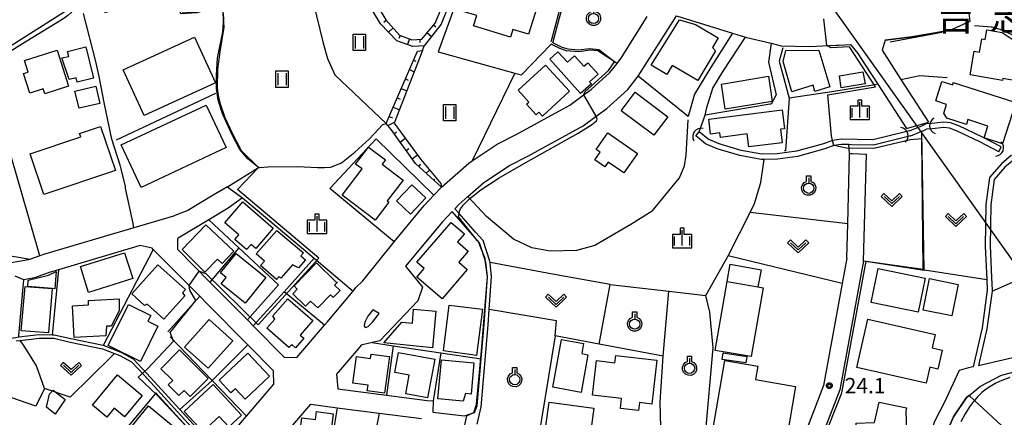
# Model space of a CAD drawing. Extents: x -4000 to -2000, y 95999 to 97500.
# Drawn here: x -3850 to -3610, y 96172 to 96269 of the extents above; entities that cross this region are included whole.
import ezdxf
from ezdxf.enums import TextEntityAlignment as Align

# ---------------------------------------------------------------- set-up
doc = ezdxf.new("R2010")
doc.units = 0
for name, color, linetype in [('2101000', 7, 'Continuous'), ('2101001', 7, 'Continuous'), ('2226000', 7, 'Continuous'), ('3001000', 4, 'Continuous'), ('3001320', 4, 'Continuous'), ('3003000', 7, 'Continuous'), ('4219000', 1, 'Continuous'), ('4219990', 1, 'Continuous'), ('4265000', 1, 'Continuous'), ('5101000', 4, 'Continuous'), ('5101001', 4, 'Continuous'), ('5102000', 4, 'Continuous'), ('6101110', 6, 'Continuous'), ('6101121', 250, 'Continuous'), ('6101990', 6, 'Continuous'), ('6110000', 1, 'Continuous'), ('6130000', 3, 'Continuous'), ('6140000', 3, 'Continuous'), ('6301000', 3, 'Continuous'), ('6302000', 3, 'Continuous'), ('6311000', 3, 'Continuous'), ('6313000', 3, 'Continuous'), ('6319000', 3, 'Continuous'), ('6334000', 3, 'Continuous'), ('7101000', 4, 'Continuous'), ('7102000', 6, 'Continuous'), ('7102001', 250, 'Continuous'), ('7312000', 1, 'Continuous'), ('8114000', 7, 'Continuous'), ('CLIP_BOX', 4, 'Continuous')]:
    doc.layers.add(name, color=color, linetype=linetype)
doc.styles.add('Dm_Anotation', font='romans.shx', dxfattribs={"bigfont": 'PSCDM.shx'})
doc.styles.add('ＭＳ ゴシック', font='MS Gothic.ttf')

# ---------------------------------------------------------------- blocks, each defined once
blk = doc.blocks.new('421900')
at = {"layer": '4219990'}
blk.add_arc((-0.313, 0), 0.812, 292.61987, 67.38013, dxfattribs=at)
blk = doc.blocks.new('631100')
at = {"layer": '6311000'}
for points in [[(-0.4, 0.6), (-0.4, -0.6)], [(0.4, 0.6), (0.4, -0.6)]]:
    blk.add_lwpolyline(points, dxfattribs=at)
at = {"layer": 'CLIP_BOX'}
blk.add_lwpolyline([(-0.6, 0.8), (0.6, 0.8), (0.6, -0.8), (-0.6, -0.8)], close=True, dxfattribs=at)
blk = doc.blocks.new('631300')
at = {"layer": '6313000'}
blk.add_lwpolyline([(0.75, 0.35), (0, -0.35), (-0.75, 0.35)], dxfattribs=at)
at = {"layer": 'CLIP_BOX'}
blk.add_lwpolyline([(1.033, 0.34), (0.76, 0.633), (0, -0.076), (-0.76, 0.633), (-1.033, 0.34), (0, -0.624)], close=True, dxfattribs=at)
blk = doc.blocks.new('631900')
at = {"layer": '6319000'}
blk.add_lwpolyline([(0, 0.75), (0, 0.25)], dxfattribs=at)
blk.add_circle((0, -0.25), 0.5, dxfattribs=at)
at = {"layer": 'CLIP_BOX'}
blk.add_lwpolyline([(-0.2, 0.95), (0.2, 0.95), (0.2, 0.421), (0.44, 0.293), (0.604, 0.1), (0.693, -0.151), (0.677, -0.419), (0.565, -0.662), (0.375, -0.84), (0.129, -0.939), (-0.139, -0.934), (-0.377, -0.848), (-0.575, -0.652), (-0.677, -0.42), (-0.695, -0.151), (-0.607, 0.096), (-0.432, 0.304), (-0.2, 0.421), (-0.2, 0.95)], dxfattribs=at)
blk = doc.blocks.new('633400')
at = {"layer": '6334000'}
for points in [[(-0.75, -0.75), (-0.75, 0.15)], [(0, -0.75), (0, 0.75)], [(0.75, -0.75), (0.75, 0.15)]]:
    blk.add_lwpolyline(points, dxfattribs=at)
at = {"layer": 'CLIP_BOX'}
blk.add_lwpolyline([(-0.95, -0.95), (0.95, -0.95), (0.95, 0.35), (0.2, 0.35), (0.2, 0.95), (-0.2, 0.95), (-0.2, 0.35), (-0.95, 0.35), (-0.95, -0.95)], dxfattribs=at)
blk = doc.blocks.new('731200')
at = {"layer": '7312000'}
blk.add_circle((0, 0), 0.15, dxfattribs=at)
at = {"layer": 'CLIP_BOX'}
blk.add_lwpolyline([(-0.209, -0.178), (-0.219, -0.166), (-0.237, -0.14), (-0.251, -0.113), (-0.258, -0.094), (-0.265, -0.075), (-0.269, -0.057), (-0.273, -0.031), (-0.275, -0.008), (-0.274, 0.024), (-0.27, 0.054), (-0.266, 0.071), (-0.261, 0.088), (-0.255, 0.104), (-0.246, 0.124), (-0.239, 0.136), (-0.228, 0.154), (-0.219, 0.166), (-0.202, 0.187), (-0.189, 0.199), (-0.169, 0.217), (-0.151, 0.23), (-0.135, 0.239), (-0.113, 0.251), (-0.101, 0.256), (-0.082, 0.262), (-0.056, 0.269), (-0.04, 0.272), (-0.016, 0.275), (0.004, 0.275), (0.022, 0.274), (0.042, 0.272), (0.065, 0.267), (0.079, 0.264), (0.108, 0.253), (0.121, 0.247), (0.143, 0.235), (0.16, 0.224), (0.18, 0.208), (0.194, 0.194), (0.206, 0.182), (0.222, 0.162), (0.233, 0.146), (0.249, 0.116), (0.257, 0.097), (0.264, 0.075), (0.269, 0.057), (0.273, 0.032), (0.275, 0.014), (0.275, -0.008), (0.274, -0.023), (0.271, -0.048), (0.267, -0.067), (0.261, -0.088), (0.249, -0.117), (0.23, -0.151), (0.219, -0.166), (0.204, -0.184), (0.189, -0.199), (0.172, -0.215), (0.154, -0.228), (0.136, -0.239), (0.124, -0.246), (0.107, -0.253), (0.09, -0.26), (0.071, -0.266), (0.044, -0.271), (0.028, -0.274), (0.009, -0.275), (-0.009, -0.275), (-0.024, -0.274), (-0.041, -0.272), (-0.063, -0.268), (-0.086, -0.261), (-0.101, -0.256), (-0.115, -0.25), (-0.133, -0.241), (-0.148, -0.231), (-0.17, -0.216), (-0.182, -0.206), (-0.197, -0.192)], close=True, dxfattribs=at)

msp = doc.modelspace()

# ---------------------------------------------------------------- linework, layer by layer
at = {"layer": '2101000', "flags": 128}
for points in [[(-3898.8, 96234.93), (-3880.62, 96245.4), (-3880.4, 96245.53), (-3860.85, 96257.14), (-3836.64, 96272.43), (-3836.38, 96272.6), (-3833.59, 96274.43), (-3827.99, 96278.12), (-3813.08, 96287.94), (-3787.7, 96304.85)], [(-3624.26, 96266), (-3623.06, 96266.23), (-3618.15, 96268.4), (-3618.5, 96271.05), (-3618.33, 96271.17), (-3611.74, 96274.88), (-3599.97, 96282.33)], [(-3795.77, 96225.28), (-3799.28, 96222.78), (-3804.02, 96219.96), (-3811.54, 96215.47), (-3811.68, 96215.37), (-3811.66, 96212.75), (-3803.75, 96204.77), (-3801.47, 96202.47), (-3794.61, 96195.53), (-3793.17, 96194.06), (-3785.6, 96186.4), (-3782.52, 96186.39), (-3775.78, 96194.25), (-3775.15, 96194.99), (-3768.8, 96202.58), (-3768.12, 96203.4), (-3766.46, 96205.06), (-3758.75, 96214.54), (-3751.49, 96223.46), (-3749.08, 96225.98), (-3747.24, 96227.93), (-3740.54, 96233.82), (-3739.77, 96234.34), (-3733.62, 96238.45), (-3728.97, 96240.77), (-3715.87, 96247.94), (-3712.61, 96250.34), (-3710.69, 96251.76), (-3706.14, 96255.87), (-3704.38, 96258.1), (-3703.43, 96259.3), (-3703.33, 96259.43), (-3697.05, 96269.57)], [(-3738.53, 96170.07), (-3737.53, 96174.3), (-3735.83, 96194.32), (-3735.56, 96198.06), (-3734.99, 96206.08), (-3735.25, 96208.44), (-3735.37, 96209.52), (-3735.41, 96209.85), (-3737.08, 96214.88), (-3738.93, 96216.94), (-3742.92, 96221.5), (-3743.94, 96222.67), (-3742.96, 96223.69), (-3740.78, 96225.61), (-3736.87, 96229.05), (-3730.6, 96233.25), (-3726.19, 96235.45), (-3712.63, 96242.87), (-3709.43, 96245.23), (-3706.89, 96247.11), (-3701.74, 96251.76), (-3699.19, 96255), (-3690.69, 96268.45), (-3689.87, 96269.77), (-3676.18, 96265.54), (-3673.03, 96264.57), (-3666.76, 96263.04), (-3664.32, 96262.45), (-3657.38, 96262.26), (-3650.88, 96262.57), (-3650.42, 96262.6), (-3647.41, 96262.78)], [(-3643.79, 96257.79), (-3640.7, 96253.04), (-3633.68, 96242.23)], [(-3635.09, 96254.21), (-3628.31, 96243.78)], [(-3608.08, 96235.72), (-3610.55, 96233.65), (-3613.45, 96230.29), (-3614.34, 96223.7), (-3614.48, 96213.55), (-3614.1, 96205.3), (-3613.99, 96202.81), (-3615.28, 96193.59), (-3617.44, 96184.08), (-3618.6, 96183.8), (-3620.87, 96183.19), (-3624.37, 96175.6), (-3626.96, 96170.59), (-3627.65, 96168.38), (-3627.96, 96165.5), (-3628.49, 96153.72), (-3630.09, 96153.67), (-3660.12, 96152.34)], [(-3648.26, 96210.6), (-3648.05, 96218.98), (-3647.61, 96236.12)], [(-3644.21, 96209.96), (-3643.51, 96236.01)], [(-3589.58, 96231.92), (-3590.21, 96231.87), (-3590.83, 96231.82), (-3594.91, 96232.19), (-3596.37, 96232.32), (-3597.43, 96232.67), (-3600.63, 96233.75), (-3605.67, 96234.92), (-3607.55, 96234.59), (-3609.71, 96232.79), (-3612.31, 96229.77), (-3613.14, 96223.61), (-3613.28, 96213.57), (-3612.93, 96205.91), (-3612.79, 96202.75), (-3612.81, 96202.58), (-3614.09, 96193.38), (-3616.14, 96184.39), (-3603.97, 96187.28), (-3597.32, 96188.86), (-3595.87, 96189.2), (-3592.07, 96190.15), (-3591.43, 96190.39), (-3588.49, 96191.49)], [(-3799.48, 96228.02), (-3802.96, 96225.94), (-3809.18, 96222.23), (-3811.89, 96221.17), (-3812.67, 96220.87), (-3822.31, 96218.01)], [(-3755.99, 96208.65), (-3751.84, 96203.55), (-3753.04, 96200.18), (-3762.3, 96190.42), (-3764.15, 96189.98), (-3766.84, 96189.34), (-3767.51, 96188.53), (-3772.88, 96182.27), (-3772.57, 96178.73), (-3760.64, 96177.18), (-3750.75, 96175.89), (-3749.27, 96175.74), (-3749.37, 96172.99), (-3741.58, 96172.13), (-3739.13, 96172.94), (-3738.52, 96174.53), (-3737.54, 96186.01), (-3736.82, 96194.4), (-3735.99, 96206.06), (-3736.39, 96209.64), (-3737.96, 96214.37), (-3739.68, 96216.27), (-3744.63, 96221.95)], [(-3801, 96164.8), (-3794.83, 96172), (-3788.13, 96179.82), (-3788.24, 96183.06), (-3794.53, 96189.43), (-3804.47, 96199.49), (-3806.25, 96201.29), (-3817.57, 96212.7), (-3817.88, 96213.02), (-3820.82, 96213.65), (-3840.72, 96207.74), (-3842.96, 96207.08), (-3846.36, 96205.85), (-3847.07, 96205.72), (-3849.21, 96205.34), (-3851.27, 96206.2)], [(-3845.27, 96211.14), (-3847.56, 96210.31), (-3848.08, 96210.22), (-3854.04, 96209.14)], [(-3648.26, 96210.6), (-3649.39, 96204.43), (-3649.4, 96204.4), (-3653.96, 96179.54), (-3658.96, 96166.57)], [(-3618.45, 96177.11), (-3615.65, 96179.37), (-3610.55, 96182.02), (-3603.61, 96183.82)], [(-3787.89, 96164.73), (-3779.15, 96174.94), (-3772.67, 96174.1), (-3762.45, 96172.77), (-3752.14, 96171.43)]]:
    msp.add_lwpolyline(points, dxfattribs=at)
at = {"layer": '2101001', "flags": 128}
for points in [[(-3638.9, 96263.79), (-3632.39, 96264.58), (-3624.26, 96266)], [(-3647.41, 96262.78), (-3645.58, 96260.56), (-3643.79, 96257.79)], [(-3638.9, 96263.79), (-3639.66, 96261.36), (-3635.09, 96254.21)], [(-3633.68, 96242.23), (-3628.31, 96243.78)], [(-3647.61, 96236.12), (-3647.01, 96236.1), (-3643.51, 96236.01)], [(-3799.48, 96228.02), (-3798.7, 96227.45), (-3795.77, 96225.28)], [(-3744.63, 96221.95), (-3747.02, 96219.46), (-3755.99, 96208.65)], [(-3822.31, 96218.01), (-3844.4, 96211.45), (-3845.27, 96211.14)], [(-3644.21, 96209.96), (-3650, 96178.43), (-3659.85, 96153.03), (-3660.12, 96152.34)], [(-3624.53, 96157.08), (-3624.73, 96161.24), (-3624.39, 96167.03), (-3622.26, 96171.83), (-3619.09, 96176.6), (-3618.45, 96177.11)]]:
    msp.add_lwpolyline(points, dxfattribs=at)
at = {"layer": '2226000', "flags": 128}
msp.add_lwpolyline([(-3763.99, 96197.95), (-3765.23, 96196.4), (-3765.89, 96195.11), (-3766.13, 96194.28), (-3766.13, 96194.07), (-3765.84, 96193.69), (-3765.5, 96193.74), (-3765.13, 96193.95), (-3764.05, 96195), (-3762.4, 96197.05), (-3763.99, 96197.95)], dxfattribs=at)
at = {"layer": '3001000', "flags": 128}
for points in [[(-3728.66, 96281.49), (-3729.97, 96277.27), (-3724.19, 96275.47), (-3724.76, 96273.64), (-3723.49, 96273.25), (-3725.99, 96265.23), (-3729.82, 96266.42), (-3730.41, 96264.52), (-3739.41, 96267.33), (-3738.64, 96269.8), (-3741.93, 96270.82), (-3738.97, 96280.34), (-3740.15, 96280.71), (-3738.72, 96285.28), (-3728.98, 96282.25), (-3728.66, 96281.49)], [(-3685.23, 96267.66), (-3679.7, 96264.39), (-3681.11, 96261.99), (-3680.34, 96261.23), (-3684.64, 96253.95), (-3690.88, 96257.63), (-3692.21, 96255.38), (-3696.04, 96257.66), (-3689.1, 96268.73), (-3685.23, 96267.66)], [(-3605.11, 96258.96), (-3606.01, 96253.74), (-3610.22, 96254.47), (-3610.31, 96253.95), (-3618.17, 96255.31), (-3617.17, 96261.1), (-3615.86, 96260.87), (-3615.29, 96264.14), (-3614.49, 96264), (-3614.09, 96266.29), (-3610.34, 96265.64), (-3606.43, 96263.07), (-3606.61, 96262.04), (-3605.44, 96261.84), (-3605.91, 96259.1), (-3605.11, 96258.96)], [(-3807.52, 96264.55), (-3802.4, 96253.4), (-3819.84, 96245.39), (-3824.96, 96256.54), (-3807.52, 96264.55)], [(-3844.46, 96251.91), (-3847.73, 96250.87), (-3849.25, 96255.64), (-3848.11, 96256.01), (-3849.01, 96258.8), (-3841.06, 96261.33), (-3838.27, 96252.57), (-3844.08, 96250.72), (-3844.46, 96251.91)], [(-3838.51, 96261.07), (-3834.03, 96262.17), (-3832.17, 96254.56), (-3836.19, 96253.57), (-3836.44, 96254.6), (-3838.14, 96254.16), (-3839.87, 96259.47), (-3838.21, 96259.84), (-3838.51, 96261.07)], [(-3718.79, 96260.97), (-3716.48, 96258.4), (-3714.72, 96259.98), (-3712.45, 96257.45), (-3711.5, 96258.3), (-3709.01, 96255.52), (-3711.09, 96253.66), (-3710.63, 96253.18), (-3713.31, 96250.78), (-3720.82, 96259.15), (-3718.79, 96260.97)], [(-3663.16, 96261.3), (-3655.14, 96261.36), (-3652.41, 96252.39), (-3656.06, 96251.29), (-3656.51, 96252.8), (-3661.73, 96251.2), (-3663.84, 96258.58), (-3663.16, 96261.3)], [(-3721.86, 96257.73), (-3715.95, 96251.34), (-3722.54, 96245.25), (-3723.45, 96246.23), (-3724.13, 96245.61), (-3726.47, 96248.15), (-3725.88, 96248.69), (-3728.54, 96251.56), (-3721.86, 96257.73)], [(-3667.43, 96254.98), (-3666.5, 96248.82), (-3677.95, 96246.93), (-3678.88, 96253.09), (-3667.43, 96254.98)], [(-3610.29, 96238.47), (-3614.79, 96239.93), (-3613.85, 96242.84), (-3618.71, 96244.4), (-3619.08, 96243.23), (-3623.89, 96244.77), (-3624.6, 96246.02), (-3623.93, 96248.13), (-3626.57, 96248.97), (-3625.05, 96253.71), (-3622.41, 96252.86), (-3622.34, 96253.47), (-3607.05, 96248.58), (-3610.29, 96238.47)], [(-3835.71, 96247.17), (-3836.69, 96251.37), (-3831.62, 96252.55), (-3830.64, 96248.35), (-3835.71, 96247.17)], [(-3699.95, 96251.11), (-3692, 96245.12), (-3695.41, 96240.6), (-3703.35, 96246.59), (-3699.95, 96251.11)], [(-3804.64, 96247.96), (-3799.77, 96237.58), (-3820.55, 96227.84), (-3825.41, 96238.22), (-3804.64, 96247.96)], [(-3663.47, 96242.19), (-3664.45, 96242.07), (-3664.03, 96238.78), (-3672.24, 96237.74), (-3672.65, 96240.91), (-3679.15, 96240.08), (-3679.28, 96241.16), (-3681.52, 96240.87), (-3681.98, 96244.5), (-3664.05, 96246.78), (-3663.47, 96242.19)], [(-3847.62, 96236.05), (-3835.28, 96240.19), (-3835.56, 96241.03), (-3830.43, 96242.75), (-3826.82, 96231.99), (-3844.29, 96226.13), (-3847.62, 96236.05)], [(-3706.59, 96241.2), (-3699.39, 96236.16), (-3702.75, 96231.38), (-3706.54, 96234.04), (-3707.35, 96232.89), (-3709.77, 96234.59), (-3708.47, 96236.45), (-3709.44, 96237.14), (-3706.59, 96241.2)], [(-3765.03, 96237.7), (-3760.89, 96234.56), (-3761.69, 96233.5), (-3756.61, 96229.65), (-3760.47, 96224.57), (-3760.05, 96224.25), (-3763.4, 96219.84), (-3771.48, 96225.97), (-3766.62, 96232.37), (-3768.18, 96233.55), (-3765.03, 96237.7)], [(-3792.58, 96212.99), (-3793.71, 96213.96), (-3794.8, 96212.68), (-3797.66, 96215.14), (-3796.69, 96216.26), (-3800.12, 96219.22), (-3795.74, 96224.31), (-3788.32, 96217.92), (-3792.58, 96212.99)], [(-3744.89, 96219.33), (-3741.62, 96216.52), (-3743.29, 96214.57), (-3740.69, 96212.34), (-3743.02, 96209.62), (-3740.94, 96207.83), (-3747.05, 96200.7), (-3753.21, 96205.99), (-3751.43, 96208.07), (-3753.23, 96209.61), (-3744.89, 96219.33)], [(-3797.95, 96212.27), (-3800.78, 96209.28), (-3801.93, 96210.38), (-3804.99, 96207.17), (-3810.49, 96212.7), (-3804.75, 96218.71), (-3797.95, 96212.27)], [(-3787.38, 96217.37), (-3780.91, 96211.89), (-3781.53, 96211.16), (-3780.4, 96210.18), (-3782.12, 96208.21), (-3783.62, 96208.94), (-3786.44, 96205.71), (-3786.87, 96206.09), (-3787.49, 96205.39), (-3791.38, 96208.79), (-3790.43, 96209.88), (-3792.48, 96211.67), (-3787.38, 96217.37)], [(-3824.58, 96211.92), (-3822.6, 96205.63), (-3833.39, 96202.23), (-3835.37, 96208.52), (-3824.58, 96211.92)], [(-3799.78, 96205.87), (-3801.15, 96206.98), (-3797.34, 96211.71), (-3790.08, 96205.85), (-3795.14, 96199.58), (-3801.02, 96204.33), (-3799.78, 96205.87)], [(-3822.82, 96201.85), (-3816.44, 96208.97), (-3809.75, 96202.97), (-3810.48, 96202.15), (-3809.91, 96201.43), (-3815.03, 96195.73), (-3819.09, 96199.37), (-3819.69, 96199.04), (-3822.82, 96201.85)], [(-3772.91, 96204.76), (-3772.64, 96204.76), (-3773.35, 96204.04), (-3772, 96202.71), (-3773.66, 96201.02), (-3774.31, 96201.65), (-3777.45, 96198.44), (-3779.17, 96200.12), (-3780.41, 96198.84), (-3783.55, 96201.91), (-3782.44, 96203.04), (-3783.22, 96203.81), (-3777.7, 96209.45), (-3772.91, 96204.76)], [(-3668.74, 96203.39), (-3671.66, 96186.57), (-3680.41, 96188.09), (-3677.49, 96204.91), (-3676.75, 96209.1), (-3669.23, 96207.77), (-3669.97, 96203.6), (-3668.74, 96203.39)], [(-3640.6, 96208.08), (-3629.17, 96205.72), (-3630.89, 96197.4), (-3642.32, 96199.76), (-3640.6, 96208.08)], [(-3621.08, 96204.2), (-3622.64, 96196.5), (-3629.64, 96197.91), (-3628.08, 96205.62), (-3621.08, 96204.2)], [(-3842.27, 96203.19), (-3843.18, 96192.34), (-3849.86, 96192.88), (-3848.89, 96203.7), (-3842.27, 96203.19)], [(-3825.93, 96197.7), (-3827.82, 96194.02), (-3829, 96194), (-3829.13, 96191.64), (-3836.87, 96191.26), (-3837.27, 96198.98), (-3833.37, 96199.18), (-3833.43, 96200.3), (-3825.94, 96200.69), (-3825.93, 96197.7)], [(-3778.66, 96195.39), (-3781.76, 96191.84), (-3780.85, 96191.05), (-3782.87, 96188.74), (-3783.79, 96189.55), (-3784.46, 96188.79), (-3789.86, 96193.52), (-3787.94, 96195.72), (-3788.38, 96196.54), (-3784.73, 96200.7), (-3778.66, 96195.39)], [(-3818.18, 96196.61), (-3818.88, 96195.18), (-3816.43, 96193.97), (-3820.67, 96185.37), (-3828.58, 96189.27), (-3823.63, 96199.3), (-3818.18, 96196.61)], [(-3749.4, 96188.71), (-3761.32, 96189.96), (-3756.92, 96194.96), (-3754.33, 96194.73), (-3754.02, 96198.16), (-3748.6, 96197.67), (-3749.4, 96188.71)], [(-3738.66, 96186.84), (-3746.74, 96188), (-3745.32, 96199.13), (-3737.25, 96198.12), (-3738.66, 96186.84)], [(-3798.15, 96190.41), (-3804.17, 96183.72), (-3809.94, 96188.91), (-3803.92, 96195.6), (-3798.15, 96190.41)], [(-3627.44, 96188.71), (-3625.03, 96188.17), (-3626.08, 96183.54), (-3628.02, 96183.98), (-3628.91, 96180.05), (-3645.84, 96183.88), (-3643.17, 96195.71), (-3626.7, 96191.98), (-3627.44, 96188.71)], [(-3713.13, 96177.84), (-3720.03, 96179.07), (-3717.95, 96190.72), (-3712.53, 96189.75), (-3712.96, 96187.3), (-3711.49, 96187.04), (-3713.13, 96177.84)], [(-3808.57, 96176.84), (-3810.07, 96178.33), (-3811.34, 96177.06), (-3813.94, 96179.65), (-3812.84, 96180.75), (-3815.71, 96183.62), (-3811.15, 96188.19), (-3804.18, 96181.24), (-3808.57, 96176.84)], [(-3801.53, 96180.83), (-3794.5, 96187.44), (-3789.21, 96181.81), (-3795.16, 96176.21), (-3797.53, 96178.74), (-3798.61, 96177.73), (-3801.53, 96180.83)], [(-3764.39, 96187.19), (-3759.94, 96186.59), (-3761.13, 96177.68), (-3765.33, 96178.24), (-3765.15, 96179.58), (-3768.83, 96180.08), (-3767.97, 96186.57), (-3764.54, 96186.11), (-3764.39, 96187.19)], [(-3757.72, 96187.58), (-3748.85, 96185.91), (-3750.61, 96176.51), (-3755.97, 96177.52), (-3755.12, 96182.03), (-3758.64, 96182.69), (-3757.72, 96187.58)], [(-3739.3, 96185.06), (-3740.01, 96177.42), (-3741.33, 96177.55), (-3741.91, 96175.67), (-3748.09, 96176.25), (-3747.2, 96185.79), (-3739.3, 96185.06)], [(-3695.9, 96174.99), (-3698.9, 96175.34), (-3699.13, 96173.39), (-3703.56, 96173.91), (-3703.28, 96176.35), (-3710.4, 96177.18), (-3709.41, 96185.59), (-3704.89, 96185.06), (-3704.68, 96186.84), (-3694.65, 96185.67), (-3695.9, 96174.99)], [(-3678.46, 96187.47), (-3672.73, 96186.61), (-3672.97, 96185.05), (-3678.69, 96185.9), (-3678.46, 96187.47)], [(-3671.92, 96167.83), (-3672.43, 96164.82), (-3677.07, 96165.61), (-3676.69, 96167.85), (-3681.01, 96168.58), (-3678.1, 96185.59), (-3670.02, 96184.21), (-3670.58, 96180.95), (-3660.81, 96179.28), (-3663.03, 96166.32), (-3671.92, 96167.83)], [(-3832.44, 96174.73), (-3826.34, 96182.1), (-3820.32, 96177.1), (-3824.64, 96171.89), (-3827.15, 96173.97), (-3828.93, 96171.82), (-3832.44, 96174.73)], [(-3803, 96179.73), (-3796.08, 96172.28), (-3799.13, 96169.44), (-3801.5, 96171.99), (-3805.49, 96168.27), (-3810.05, 96173.18), (-3803, 96179.73)], [(-3841.99, 96178.4), (-3839.06, 96176.08), (-3841.53, 96172.54), (-3843.61, 96174.22), (-3842.89, 96177.37), (-3841.99, 96178.4)], [(-3811.24, 96168.41), (-3818.34, 96159.7), (-3825.84, 96165.81), (-3818.74, 96174.52), (-3811.24, 96168.41)], [(-3710.04, 96174.01), (-3711.68, 96161.86), (-3722.62, 96163.34), (-3720.98, 96175.49), (-3710.04, 96174.01)], [(-3647.7, 96165.04), (-3645.8, 96165.11), (-3645.97, 96170.3), (-3641.55, 96170.45), (-3640.36, 96175.41), (-3633.72, 96174.06), (-3633.89, 96173.25), (-3633.41, 96159.07), (-3644.18, 96158.71), (-3644.2, 96159.32), (-3647.5, 96159.21), (-3647.7, 96165.04)], [(-3777.73, 96173.16), (-3773.64, 96172.64), (-3774.82, 96163.39), (-3779.71, 96164.01), (-3779.43, 96166.2), (-3781.98, 96166.53), (-3781.33, 96171.62), (-3777.98, 96171.2), (-3777.73, 96173.16)]]:
    msp.add_lwpolyline(points, close=True, dxfattribs=at)
at = {"layer": '3001320', "flags": 128}
msp.add_lwpolyline([(-3677.49, 96204.91), (-3669.97, 96203.6)], dxfattribs=at)
at = {"layer": '3003000', "flags": 128}
for points in [[(-3643.81, 96253.18), (-3649.67, 96252.16), (-3650.08, 96255.06), (-3644.35, 96256.08), (-3643.81, 96253.18)], [(-3754.44, 96228.53), (-3751.05, 96225.3), (-3754.82, 96221.32), (-3758.2, 96224.58), (-3754.44, 96228.53)], [(-3848.13, 96205.26), (-3843.12, 96206.43), (-3841.29, 96207.32), (-3841.58, 96203.15), (-3842.27, 96203.19), (-3848.17, 96203.65), (-3848.13, 96205.26)]]:
    msp.add_lwpolyline(points, close=True, dxfattribs=at)
at = {"layer": '4265000', "flags": 128}
msp.add_lwpolyline([(-3468.22, 96014.31), (-3595.38, 96192.58), (-3718.44, 96365.58), (-3561.38, 96472.94), (-3671.05, 96636.08)], dxfattribs=at)
at = {"layer": '5101000', "flags": 128}
for points in [[(-3610.6, 96237.73), (-3615.19, 96240.12), (-3620.98, 96242.92), (-3622.97, 96243.62), (-3624.62, 96243.77), (-3627.56, 96243.49)], [(-3634.28, 96241.36), (-3641.9, 96239.5), (-3649.66, 96239.62), (-3651.75, 96239.32), (-3654.01, 96238.48), (-3660.56, 96236.72), (-3665.28, 96236.02), (-3669.06, 96235.99), (-3674.1, 96236.89), (-3679.48, 96238.48), (-3682.12, 96239.62), (-3684.29, 96241.44)], [(-3611.2, 96236.58), (-3615.78, 96238.96), (-3621.48, 96241.71), (-3623.25, 96242.34), (-3624.62, 96242.46), (-3627.47, 96242.18)], [(-3633.95, 96240.1), (-3641.75, 96238.19), (-3647.16, 96238.28), (-3647.76, 96238.3), (-3649.57, 96238.32), (-3651.43, 96238.06), (-3653.62, 96237.24), (-3660.3, 96235.44), (-3665.18, 96234.72), (-3668.44, 96234.7), (-3669.16, 96234.69), (-3674.4, 96235.62), (-3679.93, 96237.26), (-3682.8, 96238.51), (-3685.12, 96240.44)]]:
    msp.add_lwpolyline(points, dxfattribs=at)
at = {"layer": '5101001', "flags": 128}
for points in [[(-3627.56, 96243.49), (-3628.97, 96243.35)], [(-3685.12, 96240.44), (-3684.29, 96241.44)], [(-3632.98, 96241.68), (-3634.28, 96241.36)], [(-3632.98, 96241.68), (-3632.42, 96241.91), (-3629.99, 96242.92), (-3628.97, 96243.35)], [(-3632.68, 96240.41), (-3629.97, 96241.57), (-3629.82, 96241.63), (-3628.85, 96242.05)], [(-3627.47, 96242.18), (-3628.85, 96242.05)], [(-3632.68, 96240.41), (-3633.95, 96240.1)], [(-3611.2, 96236.58), (-3610.6, 96237.73)]]:
    msp.add_lwpolyline(points, dxfattribs=at)
at = {"layer": '5102000', "flags": 128}
for points in [[(-3577.57, 96288.73), (-3577.19, 96284.66), (-3577.08, 96279.53), (-3577.88, 96272.61), (-3578.66, 96268.41), (-3579.92, 96263.33), (-3581.7, 96258.49), (-3583.01, 96254.9), (-3583.34, 96254.95), (-3597.67, 96257.04), (-3603.46, 96261.79), (-3608.11, 96265.22), (-3610.89, 96266.39), (-3612.85, 96266.95), (-3617.1, 96267.33)], [(-3625.13, 96265.68), (-3637.74, 96263.31)], [(-3851.01, 96190.39), (-3850.06, 96190.51), (-3845.46, 96191.09), (-3841.85, 96191.04), (-3837.88, 96190.12), (-3829.94, 96188.48), (-3827.02, 96187.32), (-3825.74, 96186.81), (-3822.93, 96185.33), (-3819.8, 96182), (-3802.65, 96163.18)]]:
    msp.add_lwpolyline(points, dxfattribs=at)
at = {"layer": '6101110', "flags": 128}
for points in [[(-3770.49, 96283.14), (-3763.86, 96273.88), (-3760.78, 96268.79), (-3757.45, 96264.99), (-3754.5, 96263.92), (-3752.06, 96264.05), (-3748.77, 96267.92), (-3741.34, 96285.62), (-3761.57, 96292.77), (-3763.69, 96295)], [(-3747.24, 96227.93), (-3753.57, 96233.72), (-3759.55, 96241.96), (-3760.73, 96243.48), (-3759.26, 96246.89), (-3753.1, 96261.11)]]:
    msp.add_lwpolyline(points, dxfattribs=at)
at = {"layer": '6101121', "flags": 128}
for points in [[(-3763.69, 96295), (-3741.71, 96287.91), (-3739.5, 96287.2), (-3747.28, 96267.67), (-3751.43, 96262.45), (-3754.19, 96262.25), (-3758.1, 96263.61), (-3762.13, 96267.79), (-3764.77, 96272.24), (-3767.85, 96277.22), (-3769.45, 96280.24), (-3770.49, 96283.14)], [(-3753.1, 96261.11), (-3751.83, 96261.27), (-3758.77, 96243.58), (-3752.28, 96234.66), (-3747.38, 96228.79), (-3747.24, 96227.93)]]:
    msp.add_lwpolyline(points, dxfattribs=at)
at = {"layer": '6101990', "flags": 128}
for points in [[(-3760.68, 96268.67), (-3761.3, 96268.12)], [(-3749.13, 96267.49), (-3748.62, 96267.06)], [(-3759.03, 96266.79), (-3760.19, 96265.78)], [(-3750.75, 96265.59), (-3749.67, 96264.66)], [(-3757.35, 96264.95), (-3757.61, 96264.24)], [(-3755, 96264.1), (-3755.5, 96262.71)], [(-3752.53, 96264.02), (-3752.49, 96263.2)], [(-3754.05, 96258.92), (-3753.5, 96258.68)], [(-3755.04, 96256.62), (-3753.86, 96256.11)], [(-3756.04, 96254.33), (-3755.4, 96254.05)], [(-3757.03, 96252.03), (-3755.69, 96251.45)], [(-3758.02, 96249.74), (-3757.31, 96249.43)], [(-3759.02, 96247.44), (-3757.51, 96246.79)], [(-3760.31, 96242.94), (-3758.7, 96243.77)], [(-3760.01, 96245.15), (-3759.22, 96244.81)], [(-3758.81, 96240.94), (-3758.17, 96241.41)], [(-3757.34, 96238.92), (-3756.06, 96239.85)], [(-3755.87, 96236.9), (-3755.23, 96237.36)], [(-3754.4, 96234.87), (-3753.12, 96235.81)], [(-3752.77, 96233), (-3752.28, 96233.53)], [(-3750.93, 96231.31), (-3750.15, 96232.1)], [(-3749.09, 96229.62), (-3748.82, 96229.91)]]:
    msp.add_lwpolyline(points, dxfattribs=at)
at = {"layer": '6110000', "flags": 128}
for points in [[(-3791.9, 96232.7), (-3794.53, 96234.81), (-3796.48, 96237.15), (-3798.34, 96240.7), (-3800.58, 96245.67), (-3801.74, 96249.18), (-3802.15, 96251.99), (-3802.12, 96255.29), (-3801.89, 96259.42), (-3800.61, 96265.83), (-3800.36, 96269.15), (-3800.68, 96272.36), (-3806.94, 96270.46), (-3810.84, 96270.2), (-3813.59, 96279.06), (-3818.46, 96276.72), (-3828.79, 96270.73), (-3829.36, 96270.45), (-3831.54, 96275.04)], [(-3822.31, 96218.01), (-3822.53, 96219.07), (-3824.35, 96227.67), (-3824.4, 96228.13), (-3825.68, 96233.33), (-3827.68, 96239.64), (-3829.46, 96248.15), (-3830.83, 96254.93), (-3831.6, 96258.6), (-3834.63, 96270.34)], [(-3704.38, 96258.1), (-3709.1, 96261.18), (-3710.96, 96261.34), (-3713.66, 96260.98), (-3716.71, 96261.19), (-3718.35, 96261.8), (-3720.44, 96262.8)], [(-3695.81, 96222.06), (-3689.1, 96230.23), (-3687.9, 96233.14), (-3687.51, 96235.72), (-3686.99, 96244.34)], [(-3644.21, 96209.96), (-3638.32, 96209.04), (-3629.4, 96207.65), (-3629.89, 96236.92), (-3629.96, 96241.2)], [(-3741.58, 96172.13), (-3739.13, 96172.94), (-3738.52, 96174.53), (-3737.54, 96186.01), (-3736.82, 96194.4), (-3735.99, 96206.06), (-3736.39, 96209.64), (-3737.96, 96214.37), (-3739.68, 96216.27), (-3744.63, 96221.95)], [(-3801.68, 96160.76), (-3803.19, 96162.66), (-3809.48, 96169.54), (-3816.94, 96177.69)]]:
    msp.add_lwpolyline(points, dxfattribs=at)
at = {"layer": '6130000', "flags": 128}
for points in [[(-3738.76, 96286.49), (-3748.07, 96260.92), (-3729.29, 96255.78), (-3727.7, 96255.34)], [(-3720.44, 96263.45), (-3720.22, 96264.29), (-3716.85, 96276.87), (-3716.82, 96277)], [(-3624.26, 96266), (-3632.39, 96264.58), (-3638.9, 96263.79), (-3639.66, 96261.36), (-3635.09, 96254.21), (-3630.42, 96255.21), (-3623.78, 96254.68)], [(-3720.44, 96262.8), (-3727.7, 96255.34)], [(-3647.41, 96262.78), (-3645.58, 96260.56), (-3643.79, 96257.79)], [(-3663.94, 96261.93), (-3664.79, 96258.67), (-3662.32, 96249.66), (-3663.27, 96236.79), (-3663.53, 96236.76)], [(-3822.31, 96218.01), (-3844.4, 96211.45), (-3845.27, 96211.14), (-3845.6, 96212.29), (-3852.17, 96235.14), (-3854.12, 96241.91), (-3857.31, 96252.97)], [(-3640.7, 96253.04), (-3641.48, 96252.91), (-3651.93, 96251.16)], [(-3826.58, 96239.44), (-3802.28, 96250.87)], [(-3758.75, 96214.54), (-3774.51, 96227.63), (-3763.2, 96239.69), (-3749.08, 96225.98)], [(-3744.63, 96221.95), (-3747.02, 96219.46), (-3755.99, 96208.65)], [(-3644.21, 96209.96), (-3650, 96178.43), (-3659.85, 96153.03), (-3660.12, 96152.34)], [(-3816.94, 96177.69), (-3817.47, 96177.06), (-3831.08, 96160.73)], [(-3608.02, 96154.38), (-3604.14, 96157.44), (-3601.76, 96161.66), (-3617.12, 96175.88), (-3618.45, 96177.11), (-3619.09, 96176.6), (-3622.26, 96171.83), (-3624.39, 96167.03), (-3624.73, 96161.24), (-3624.53, 96157.08)]]:
    msp.add_lwpolyline(points, dxfattribs=at)
at = {"layer": '6140000', "flags": 128}
for points in [[(-3676.18, 96265.54), (-3681.56, 96257.06), (-3685.47, 96250.58), (-3687.01, 96245.16), (-3699.19, 96255), (-3690.69, 96268.45)], [(-3666.76, 96263.04), (-3667.37, 96258.41), (-3665.49, 96250.47), (-3666.72, 96248.19), (-3667.01, 96248.17), (-3682.85, 96245.48)], [(-3795.77, 96225.28), (-3778.29, 96210.57), (-3768.8, 96202.58)], [(-3804.02, 96219.96), (-3796.68, 96213.13), (-3787.01, 96204.12), (-3794.61, 96195.53)], [(-3817.57, 96212.7), (-3829.82, 96189.27)], [(-3796.68, 96213.13), (-3803.75, 96204.77)], [(-3793.17, 96194.06), (-3785.67, 96202.38), (-3778.29, 96210.57)], [(-3680.91, 96151.38), (-3680.39, 96160.07), (-3683.42, 96160.05), (-3682.77, 96167.53), (-3680.92, 96188.71), (-3681.69, 96197.4), (-3682.67, 96201.48), (-3677.24, 96211.13)], [(-3840.72, 96207.74), (-3842.26, 96191.84)], [(-3850.43, 96191.28), (-3850.39, 96191.76), (-3849.21, 96205.34)], [(-3802.08, 96163.74), (-3811.1, 96173.64), (-3819.21, 96182.54), (-3822.44, 96185.97), (-3825.41, 96187.54), (-3829.71, 96189.25), (-3829.82, 96189.27), (-3837.71, 96190.9), (-3841.75, 96191.83), (-3842.26, 96191.84), (-3845.5, 96191.89), (-3850.43, 96191.28), (-3851.12, 96191.19), (-3852.41, 96191.02), (-3852.6, 96190.99), (-3856.36, 96190.48), (-3860.76, 96189.45), (-3869.4, 96186.6), (-3875.33, 96201.38)], [(-3806.25, 96201.29), (-3813.99, 96192.61)], [(-3775.78, 96194.25), (-3785.67, 96202.38)], [(-3794.83, 96172), (-3803.24, 96180.77), (-3813.44, 96191.41)], [(-3794.53, 96189.43), (-3803.24, 96180.77), (-3811.1, 96173.64)], [(-3764.15, 96189.98), (-3759, 96189.21), (-3747.39, 96187.48), (-3737.54, 96186.01)], [(-3759, 96189.21), (-3760.64, 96177.18)], [(-3747.39, 96187.48), (-3749.27, 96175.74)], [(-3772.67, 96174.1), (-3774.74, 96161.88)], [(-3762.45, 96172.77), (-3764.68, 96160.85)]]:
    msp.add_lwpolyline(points, dxfattribs=at)
at = {"layer": '6301000', "flags": 128}
for points in [[(-3684.29, 96241.44), (-3682.85, 96245.48), (-3682.45, 96247.35), (-3681.03, 96252.07), (-3678.47, 96256.21), (-3673.03, 96264.57)], [(-3729.29, 96255.78), (-3739.77, 96234.34)], [(-3651.93, 96251.16), (-3662.32, 96249.66)], [(-3799.48, 96228.02), (-3791.92, 96232.69), (-3791.9, 96232.7), (-3791.56, 96232.73), (-3789.63, 96232.91), (-3782.34, 96232.96), (-3777.51, 96232.74), (-3775.81, 96232.76), (-3774.22, 96232.77), (-3771.65, 96233.87), (-3768.38, 96236.43), (-3764.82, 96239.74), (-3761.56, 96243.18), (-3760.73, 96243.48)], [(-3647.61, 96236.12), (-3647.76, 96238.3)], [(-3649.39, 96204.43), (-3677.24, 96211.13), (-3671.91, 96221.75), (-3670.8, 96223.95), (-3669.29, 96229.09), (-3668.44, 96234.7)], [(-3695.81, 96222.06), (-3701.03, 96218.78), (-3709.8, 96213.7), (-3714.3, 96212.44), (-3720.68, 96212.34), (-3725.17, 96213.09), (-3729.62, 96215.22), (-3736.24, 96220.75), (-3740.78, 96225.61)], [(-3648.05, 96218.98), (-3671.91, 96221.75)], [(-3870.21, 96212.57), (-3864.12, 96212.92), (-3862.96, 96212.99), (-3848.11, 96210.41), (-3847.56, 96210.31)], [(-3706.04, 96204.14), (-3720.09, 96206.67), (-3735.37, 96209.52)], [(-3614.1, 96205.3), (-3629.29, 96207.63), (-3629.4, 96207.65)], [(-3612.81, 96202.58), (-3599.93, 96208.2), (-3594.26, 96197.32), (-3599.54, 96193.94), (-3597.32, 96188.86)], [(-3708.76, 96189.62), (-3706.04, 96204.14), (-3691.73, 96202.51), (-3682.67, 96201.48)], [(-3719.45, 96191.6), (-3719.14, 96195.27), (-3735.56, 96198.06)], [(-3682.77, 96167.53), (-3693.65, 96169.34), (-3693.81, 96175.46), (-3693.1, 96186.71), (-3708.76, 96189.62), (-3719.45, 96191.6), (-3724.44, 96161.35), (-3730.41, 96162.91)], [(-3827.02, 96187.32), (-3827.92, 96186.44), (-3837.9, 96176.71), (-3844.16, 96178.79), (-3846.21, 96174.49), (-3862.52, 96180.12), (-3870.78, 96171.44), (-3875.64, 96166.33), (-3882.73, 96156.63)]]:
    msp.add_lwpolyline(points, dxfattribs=at)
at = {"layer": '6302000', "flags": 128}
for points in [[(-3780.26, 96280.14), (-3776.14, 96263.06), (-3775.08, 96259.32), (-3773.3, 96255.34), (-3760.73, 96243.48)], [(-3751.83, 96261.27), (-3751.43, 96262.45)], [(-3693.1, 96186.71), (-3691.73, 96202.51)], [(-3844.16, 96178.79), (-3846.07, 96184.35), (-3848.22, 96187.75), (-3849.46, 96189.61), (-3850.06, 96190.51)]]:
    msp.add_lwpolyline(points, dxfattribs=at)
at = {"layer": '7101000', "flags": 128}
msp.add_lwpolyline([(-3836.64, 96272.43), (-3836.91, 96271.67), (-3837.19, 96271.1), (-3837.67, 96270.46), (-3838.4, 96269.8), (-3839.41, 96269.1), (-3849.5, 96262.9), (-3872.73, 96248.52), (-3880.03, 96244.13), (-3882.46, 96242.67), (-3888.68, 96238.57), (-3889.4, 96237.44), (-3889.64, 96235.88), (-3889.11, 96234.52), (-3887.87, 96231.39), (-3885.04, 96225.74), (-3880.31, 96216.93)], dxfattribs=at)
at = {"layer": '7102000', "flags": 128}
for points in [[(-3720.03, 96263.15), (-3716.24, 96277.57), (-3718.79, 96279.07), (-3719.07, 96279.7)], [(-3651.75, 96239.32), (-3652.01, 96240.41), (-3652.92, 96250.48), (-3641.26, 96252.42), (-3647.64, 96262.2), (-3652.18, 96261.93), (-3653.15, 96262.46)], [(-3712.5, 96250.42), (-3712.26, 96251.22), (-3706.45, 96256.39), (-3705, 96258.51)], [(-3742.92, 96221.5), (-3742.85, 96222.07), (-3742.56, 96222.67), (-3741.82, 96223.65), (-3740.34, 96225.14), (-3737.63, 96227.29), (-3733.13, 96230.23), (-3726.66, 96233.98), (-3713.84, 96241.11), (-3710.61, 96243.1), (-3709.41, 96244.08), (-3709.24, 96244.52), (-3709.28, 96244.8), (-3709.43, 96245.23)], [(-3629.94, 96239.7), (-3632.73, 96239.51), (-3641.65, 96237.39), (-3648.39, 96237.45), (-3651.43, 96238.06)], [(-3806.36, 96207.4), (-3804.76, 96206.89), (-3791.96, 96194.29), (-3777.2, 96210.6), (-3797.03, 96227.32), (-3791.92, 96232.69)], [(-3659.72, 96153.37), (-3658.94, 96153.87), (-3649.48, 96177.73), (-3643.53, 96209.87)], [(-3805.29, 96150.73), (-3805.57, 96151.42), (-3802.75, 96159.3), (-3802.34, 96161.31), (-3806.13, 96165.94), (-3816.68, 96177.24), (-3821.28, 96181.53), (-3819.04, 96183.5), (-3812.64, 96190.37), (-3813.46, 96192.49), (-3807.16, 96200.27), (-3808.66, 96202.76), (-3808.84, 96203.9)], [(-3608.47, 96181.5), (-3610.41, 96180.75), (-3611.9, 96180.07), (-3613.13, 96179.38), (-3614.25, 96178.63), (-3615.3, 96177.78), (-3616.32, 96176.8), (-3617.12, 96175.88), (-3617.32, 96175.65), (-3618.33, 96174.28), (-3619.37, 96172.62), (-3620.44, 96170.67)]]:
    msp.add_lwpolyline(points, dxfattribs=at)
at = {"layer": '7102001', "flags": 128}
for points in [[(-3791.92, 96232.69), (-3796.06, 96236.83), (-3798.24, 96241.02), (-3800.07, 96244.86), (-3801.2, 96248.19), (-3801.68, 96250.28), (-3801.94, 96252.12), (-3801.86, 96256.73), (-3801.24, 96260.94), (-3800.25, 96266.98), (-3800.69, 96272.36), (-3807.27, 96270.65), (-3810.34, 96270.59), (-3813.24, 96279.64), (-3814.54, 96284.94), (-3799.35, 96295.14), (-3791.19, 96300.76), (-3786.07, 96303.11), (-3782.82, 96304.25), (-3779.9, 96304.1), (-3777.16, 96303.47), (-3773.7, 96300.71), (-3771.87, 96297.65)], [(-3653.15, 96262.46), (-3653.86, 96269.03)], [(-3705, 96258.51), (-3708.8, 96261.4), (-3711.07, 96261.67), (-3713.82, 96261.34), (-3716.34, 96261.58), (-3717.74, 96262.02), (-3720.03, 96263.15)], [(-3709.43, 96245.23), (-3712.5, 96250.42)], [(-3651.43, 96238.06), (-3651.75, 96239.32)], [(-3643.53, 96209.87), (-3629.63, 96207.91), (-3629.94, 96239.7)], [(-3744.57, 96159.04), (-3741.68, 96169.25), (-3741.47, 96170.27), (-3741.08, 96172.08), (-3739.76, 96172.73), (-3739.36, 96172.93), (-3738.7, 96174.84), (-3737.5, 96187.95), (-3735.99, 96206.06), (-3736.55, 96210.13), (-3736.6, 96210.5), (-3737.13, 96211.86), (-3738.17, 96214.57), (-3738.4, 96214.86), (-3743.08, 96220.71), (-3742.92, 96221.5)], [(-3808.84, 96203.9), (-3806.36, 96207.4)]]:
    msp.add_lwpolyline(points, dxfattribs=at)

# ---------------------------------------------------------------- block references
at = {"layer": '4219000', "xscale": 2.5, "yscale": 2.5, "zscale": 2.5}
for p, rotation in [((-3626.84, 96242.9), 183.4976952610336), ((-3684.5, 96240.74), 142.3964630014584), ((-3634.56, 96240.66), 16.80354801938632), ((-3611.29, 96237.26), 339.5177031102296)]:
    msp.add_blockref('421900', p, dxfattribs=dict(at, rotation=rotation))
at = {"layer": '6311000', "xscale": 2.5, "yscale": 2.5, "zscale": 2.5}
for p in [(-3767.28, 96263.24), (-3786.15, 96254.28), (-3745.25, 96246.12)]:
    msp.add_blockref('631100', p, dxfattribs=at)
at = {"layer": '6313000', "xscale": 2.5, "yscale": 2.5, "zscale": 2.5}
for p in [(-3637.32, 96224.8), (-3621.65, 96219.88), (-3660.16, 96213.49), (-3719.27, 96200.19), (-3837.66, 96183.58)]:
    msp.add_blockref('631300', p, dxfattribs=at)
at = {"layer": '6319000', "xscale": 2.5, "yscale": 2.5, "zscale": 2.5}
for p in [(-3710.11, 96269.71), (-3657.59, 96228.29), (-3700.07, 96195.11), (-3686.67, 96184.34), (-3729.36, 96181.57)]:
    msp.add_blockref('631900', p, dxfattribs=at)
at = {"layer": '6334000', "xscale": 2.5, "yscale": 2.5, "zscale": 2.5}
for p in [(-3645.09, 96246.82), (-3777.61, 96218.97), (-3688.48, 96215.53)]:
    msp.add_blockref('633400', p, dxfattribs=at)
at = {"layer": '7312000', "xscale": 2.5, "yscale": 2.5, "zscale": 2.5}
msp.add_blockref('731200', (-3652.54, 96179.48, 24.06), dxfattribs=at)

# ---------------------------------------------------------------- texts
at = {"layer": '7312000', "style": 'Dm_Anotation'}
msp.add_text('24.1', height=3.75, dxfattribs=at).set_placement((-3648.79, 96177.6))
at = {"layer": '8114000', "style": 'ＭＳ ゴシック'}
for s, p in [('吉', (-3621.72, 96269.76)), ('志', (-3608.6, 96269.76))]:
    msp.add_text(s, height=7, dxfattribs=at).set_placement(p, align=Align.MIDDLE_CENTER)

doc.saveas('drawing.dxf')
